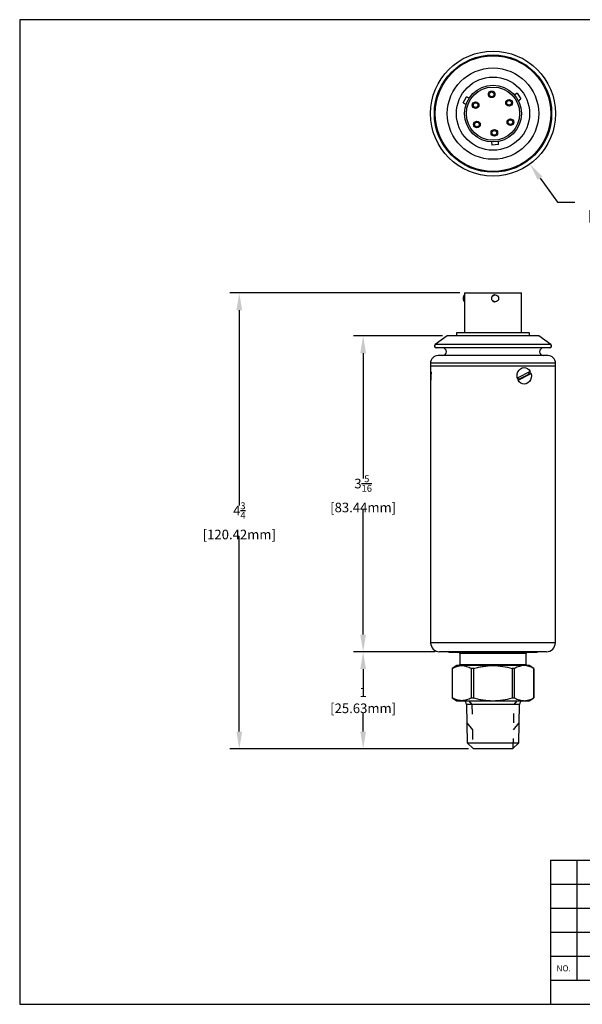
# Model space of a CAD drawing. Units: inches. Extents: x 0 to 15.8, y 0 to 10.2.
# Drawn here: x 0 to 5.9, y 0 to 10.2 of the extents above; entities that cross this region are included whole.
import ezdxf
from ezdxf.enums import TextEntityAlignment as Align

# ---------------------------------------------------------------- set-up
doc = ezdxf.new("R2010")
doc.units = ezdxf.units.IN
doc.header["$MEASUREMENT"] = 0
doc.linetypes.add('HIDDEN', pattern=[0.375, 0.25, -0.125])
for name, color, linetype in [('DIMENS', 7, 'Continuous'), ('FORMAT', 8, 'Continuous'), ('FORMATTEXT', 7, 'Continuous'), ('HIDDEN', 5, 'HIDDEN'), ('PART', 3, 'Continuous')]:
    doc.layers.add(name, color=color, linetype=linetype)
doc.styles.add('ROMANS', font='romans.shx', dxfattribs={"width": 0.75})
doc.styles.get("Standard").update_dxf_attribs({"font": 'ROMANS.SHX'})
doc.styles.add('STYLE1', font='romans.shx', dxfattribs={"width": 0.75, "height": 0.225})
doc.styles.add('STYLE2', font='romans.shx', dxfattribs={"height": 0.1})
doc.styles.add('STYLE4', font='romans.shx', dxfattribs={"height": 0.0625})
doc.dimstyles.new('AM_ANSI', dxfattribs={"dimtxt": 0.12, "dimasz": 0.12, "dimexe": 0.1, "dimexo": 0.05, "dimgap": 0.06, "dimtad": 0, "dimtih": 1, "dimtoh": 1, "dimdec": 4, "dimzin": 7, "dimdsep": 46, "dimtxsty": 'Standard', "dimcen": 0, "dimclrd": 256, "dimclre": 256, "dimclrt": 140, "dimadec": 0, "dimazin": 2, "dimtp": 0.1, "dimtm": 0.1, "dimtfac": 0.71, "dimtdec": 4, "dimtofl": 0, "dimtmove": 0, "dimatfit": 3, "dimfxl": 0, "dimtolj": 1, "dimtzin": 7, "dimlwd": -1, "dimlwe": -1, "dimarcsym": 0})
doc.dimstyles.new('AM_ANSI$3', dxfattribs={"dimtxt": 0.12, "dimasz": 0.12, "dimexe": 0.1, "dimexo": 0.05, "dimgap": 0.06, "dimtad": 0, "dimtih": 1, "dimtoh": 1, "dimdec": 4, "dimzin": 7, "dimdsep": 46, "dimtxsty": 'Standard', "dimcen": 0, "dimclrd": 256, "dimclre": 256, "dimclrt": 140, "dimadec": 0, "dimazin": 2, "dimtp": 0.1, "dimtm": 0.1, "dimtfac": 0.71, "dimtdec": 4, "dimtofl": 0, "dimtmove": 0, "dimatfit": 0, "dimfxl": 0, "dimtolj": 1, "dimtzin": 7, "dimlwd": -1, "dimlwe": -1, "dimarcsym": 0})

# ---------------------------------------------------------------- blocks, each defined once
blk = doc.blocks.new('*D2')
at = {"layer": 'DEFPOINTS', "color": 0}
for p in [(4.54, 9.788), (5.306, 8.738)]:
    blk.add_point(p, dxfattribs=at)
at = {"layer": 'DIMENS', "linetype": 'ByBlock'}
for p, q in [((5.412, 8.592), (5.593, 8.344)), ((5.593, 8.344), (5.773, 8.344))]:
    blk.add_line(p, q, dxfattribs=at)
at = {"layer": 'DIMENS'}
blk.add_solid([(5.436, 8.61), (5.387, 8.575), (5.306, 8.738)], dxfattribs=at)
at = {"layer": 'DIMENS', "insert": (6.321, 8.344), "char_height": 0.1, "attachment_point": 5, "style": 'ROMANS'}
blk.add_mtext('\\A1;∅1{\\H0.710000x;\\S5/16;} [∅33.02mm]', dxfattribs=at)
blk = doc.blocks.new('*D3')
at = {"layer": 'DEFPOINTS', "color": 0}
for p in [(2.284, 7.398), (4.628, 7.398), (4.719, 2.657)]:
    blk.add_point(p, dxfattribs=at)
at = {"layer": 'DIMENS', "linetype": 'ByBlock'}
for p, q in [((4.578, 7.398), (2.184, 7.398)), ((2.284, 7.218), (2.284, 5.187)), ((2.284, 2.837), (2.284, 4.868)), ((4.669, 2.657), (2.184, 2.657))]:
    blk.add_line(p, q, dxfattribs=at)
at = {"layer": 'DIMENS'}
for points in [[(2.254, 7.218), (2.314, 7.218), (2.284, 7.398)], [(2.254, 2.837), (2.314, 2.837), (2.284, 2.657)]]:
    blk.add_solid(points, dxfattribs=at)
at = {"layer": 'DIMENS', "insert": (2.284, 5.028), "char_height": 0.1, "attachment_point": 5, "style": 'ROMANS'}
blk.add_mtext('\\A1;4{\\H0.710000x;\\S3/4;} [120.42mm]', dxfattribs=at)
blk = doc.blocks.new('*D4')
at = {"layer": 'DEFPOINTS', "color": 0}
for p in [(4.448, 6.951), (3.572, 3.666), (4.367, 3.666)]:
    blk.add_point(p, dxfattribs=at)
at = {"layer": 'DIMENS', "linetype": 'ByBlock'}
for p, q in [((4.398, 6.951), (3.472, 6.951)), ((3.572, 6.771), (3.572, 5.468)), ((3.572, 3.846), (3.572, 5.149)), ((4.317, 3.666), (3.472, 3.666))]:
    blk.add_line(p, q, dxfattribs=at)
at = {"layer": 'DIMENS'}
for points in [[(3.542, 6.771), (3.602, 6.771), (3.572, 6.951)], [(3.542, 3.846), (3.602, 3.846), (3.572, 3.666)]]:
    blk.add_solid(points, dxfattribs=at)
at = {"layer": 'DIMENS', "insert": (3.572, 5.309), "char_height": 0.1, "attachment_point": 5, "style": 'ROMANS'}
blk.add_mtext('\\A1;3{\\H0.710000x;\\S5/16;} [83.44mm]', dxfattribs=at)
blk = doc.blocks.new('*D5')
at = {"layer": 'DEFPOINTS', "color": 0}
for p in [(3.572, 3.666), (4.367, 3.666), (4.719, 2.657)]:
    blk.add_point(p, dxfattribs=at)
at = {"layer": 'DIMENS', "linetype": 'ByBlock'}
for p, q in [((4.317, 3.666), (3.472, 3.666)), ((3.572, 3.486), (3.572, 3.298)), ((3.572, 2.837), (3.572, 3.026)), ((4.669, 2.657), (3.472, 2.657))]:
    blk.add_line(p, q, dxfattribs=at)
at = {"layer": 'DIMENS'}
for points in [[(3.542, 3.486), (3.602, 3.486), (3.572, 3.666)], [(3.542, 2.837), (3.602, 2.837), (3.572, 2.657)]]:
    blk.add_solid(points, dxfattribs=at)
at = {"layer": 'DIMENS', "insert": (3.572, 3.162), "char_height": 0.1, "attachment_point": 5, "style": 'ROMANS'}
blk.add_mtext('\\A1;1 [25.63mm]', dxfattribs=at)
blk = doc.blocks.new('DWYERB')
at = {"layer": 'FORMAT'}
for p, q in [((0, 10.24), (0, 0)), ((15.76, 10.24), (0, 10.24)), ((5.52, 1.5), (15.76, 1.5)), ((5.52, 1.5), (5.52, 0)), ((5.795, 1.5), (5.795, 0.25)), ((5.52, 1.25), (9.745, 1.25)), ((5.52, 1), (9.745, 1)), ((5.52, 0.75), (9.745, 0.75)), ((5.52, 0.5), (9.745, 0.5)), ((5.52, 0.25), (12.835, 0.25)), ((0, 0), (15.76, 0))]:
    blk.add_line(p, q, dxfattribs=at)
at = {"layer": 'FORMAT', "style": 'ROMANS'}
blk.add_text('NO.', height=0.0625, dxfattribs=at).set_placement((5.657, 0.343), align=Align.CENTER)
at = {"layer": 'FORMAT', "style": 'STYLE4', "flags": 4}
for tag, p in [('DECTOL', (14.906, 1.7)), ('ANGTOL', (14.267, 1.593))]:
    blk.add_attdef(tag, p, '', height=0.0625, dxfattribs=at)
at = {"layer": 'FORMATTEXT', "style": 'ROMANS', "width": 0.9, "flags": 4}
blk.add_attdef('TOP_FR_NO', text='', height=0.1, dxfattribs=at).set_placement((15.56, 10.269), align=Align.RIGHT)
blk.add_attdef('SIDE_FR_NO', text='', height=0.1, rotation=90, dxfattribs=at).set_placement((15.889, 10.04), align=Align.RIGHT)
at = {"layer": 'FORMATTEXT'}
for tag, height, style, width, p in [('SCALE', 0.1, 'STYLE4', 0.9, (11.602, 1.55)), ('BYD', 0.07, 'STYLE4', 0.75, (9.432, 1.39)), ('RBDN', 0.1, 'STYLE2', 0.75, (5.657, 1.325)), ('DATED', 0.07, 'STYLE4', 0.75, (9.432, 1.28)), ('RBCN', 0.1, 'STYLE2', 0.75, (5.657, 1.075)), ('BYC', 0.07, 'STYLE4', 0.75, (9.432, 1.14)), ('DATEC', 0.07, 'STYLE4', 0.75, (9.432, 1.03)), ('RBBN', 0.1, 'STYLE2', 0.75, (5.657, 0.825)), ('BYB', 0.07, 'STYLE4', 0.75, (9.432, 0.89)), ('DATEB', 0.07, 'STYLE4', 0.75, (9.432, 0.78)), ('RBAN', 0.1, 'STYLE2', 0.75, (5.657, 0.575)), ('BYA', 0.07, 'STYLE4', 0.75, (9.432, 0.64)), ('DATEA', 0.07, 'STYLE4', 0.75, (9.432, 0.53))]:
    blk.add_attdef(tag, text='', height=height, dxfattribs=dict(at, style=style, width=width)).set_placement(p, align=Align.CENTER)
at = {"layer": 'FORMATTEXT', "style": 'STYLE4', "width": 0.9}
blk.add_attdef('WAS_PROJ#', text='', height=0.0625, dxfattribs=at).set_placement((15.56, 1.512), align=Align.RIGHT)
at = {"layer": 'FORMATTEXT', "style": 'STYLE4', "width": 0.75}
for tag, p in [('REVBLKDTEXTTOP', (5.879, 1.395)), ('REVBLKDTEXTBTTM', (5.879, 1.28)), ('REVBLKCTEXTTOP', (5.879, 1.145)), ('REVBLKCTEXTBTTM', (5.879, 1.03)), ('REVBLKBTEXTTOP', (5.879, 0.895)), ('REVBLKBTEXTBTTM', (5.879, 0.78)), ('REVBLKATEXTTOP', (5.879, 0.645)), ('REVBLKATEXTBTTM', (5.879, 0.53))]:
    blk.add_attdef(tag, p, '', height=0.07, dxfattribs=at)
at = {"layer": 'FORMATTEXT', "flags": 4}
for tag, style, width, p in [('MATERIALFR', 'ROMANS', 0.75, (14.297, 1.346)), ('DATE', 'ROMANS', 0.75, (10.057, 1.25)), ('T1L', 'STYLE2', 0.9, (11.602, 1.2)), ('MATERIALDESCR', 'ROMANS', 0.75, (14.297, 1.175)), ('T2L', 'STYLE2', 0.9, (11.602, 1.044)), ('DRAFTER', 'ROMANS', 0.75, (10.057, 0.94)), ('FINISHFR', 'ROMANS', 0.75, (14.297, 0.979)), ('T3L', 'STYLE2', 0.9, (11.602, 0.888)), ('T4L', 'STYLE2', 0.9, (11.602, 0.732)), ('FINISHDESCR', 'ROMANS', 0.75, (14.297, 0.808)), ('T5L', 'STYLE2', 0.9, (11.602, 0.576)), ('T6L', 'STYLE2', 0.9, (11.602, 0.42)), ('APPDBY', 'ROMANS', 0.75, (10.057, 0.32))]:
    blk.add_attdef(tag, text='', height=0.1, dxfattribs=dict(at, style=style, width=width)).set_placement(p, align=Align.CENTER)
at = {"layer": 'FORMATTEXT', "style": 'STYLE1', "width": 0.625, "flags": 4}
blk.add_attdef('DWG_FR#', (13.505, 0.086), '', height=0.2, dxfattribs=at)

msp = doc.modelspace()

# ---------------------------------------------------------------- linework, layer by layer
at = {"layer": 'HIDDEN', "color": 7, "linetype": 'HIDDEN', "ltscale": 0.2}
for p, q in [((4.70332, 3.1175), (4.70667, 2.92572)), ((5.13856, 2.92572), (5.14191, 3.1175)), ((4.65166, 2.92572), (4.70791, 2.85435)), ((5.13731, 2.85435), (5.19357, 2.92572)), ((4.70791, 2.85435), (4.71121, 2.66546)), ((5.13402, 2.66546), (5.13731, 2.85435)), ((5.13402, 2.66546), (5.13731, 2.85435))]:
    msp.add_line(p, q, dxfattribs=at)
at = {"layer": 'PART', "color": 7, "linetype": 'Continuous'}
for p, q in [((4.61393, 9.37395), (4.6455, 9.43855)), ((4.67532, 9.42397), (4.6455, 9.43855)), ((5.17294, 9.47503), (5.1454, 9.45649)), ((5.17294, 9.47503), (5.2131, 9.41539)), ((4.61393, 9.37395), (4.64376, 9.35938)), ((5.18556, 9.39685), (5.2131, 9.41539)), ((4.90696, 8.96853), (4.90925, 8.93542)), ((4.98097, 8.94038), (4.90925, 8.93542)), ((4.98097, 8.94038), (4.97868, 8.9735)), ((4.62761, 7.3985), (4.62761, 6.9825)), ((4.62761, 7.3985), (4.94297, 7.3985)), ((4.94297, 7.3985), (5.21761, 7.3985)), ((4.94511, 7.37757), (4.94297, 7.37757)), ((5.21761, 6.9825), (5.21761, 7.3985)), ((4.94297, 7.30568), (4.94511, 7.30568)), ((4.54211, 6.9825), (4.54211, 6.9515)), ((5.30311, 6.9825), (4.54211, 6.9825)), ((5.30311, 6.9515), (5.30311, 6.9825)), ((4.44761, 6.9515), (4.32105, 6.86288)), ((5.52417, 6.86288), (4.32105, 6.86288)), ((5.39761, 6.9515), (4.44761, 6.9515)), ((5.52417, 6.86288), (5.39761, 6.9515)), ((5.5127, 6.8265), (4.33253, 6.8265)), ((5.57261, 6.6665), (4.27261, 6.6665)), ((4.27261, 6.6665), (4.27261, 6.6365)), ((5.49261, 6.7465), (4.35261, 6.7465)), ((5.57261, 6.6365), (5.57261, 6.6665)), ((5.57261, 6.6365), (4.27261, 6.6365)), ((4.27411, 6.6365), (4.27393, 6.5815)), ((4.27393, 6.5815), (4.27393, 6.56046)), ((4.27393, 6.56046), (4.27393, 6.45052)), ((4.27792, 6.58012), (4.27772, 6.57928)), ((5.31043, 6.5815), (5.17543, 6.51254)), ((5.18349, 6.4915), (5.31848, 6.56046)), ((5.29883, 6.55425), (5.18814, 6.49771)), ((5.31109, 6.5579), (5.31264, 6.55875)), ((5.57111, 3.7595), (5.57111, 6.6365)), ((4.27411, 6.45179), (4.27411, 3.7595)), ((5.18418, 6.49288), (5.18594, 6.49372)), ((5.57111, 3.7595), (4.27411, 3.7595)), ((5.47811, 3.6665), (4.36711, 3.6665)), ((4.46211, 3.6665), (4.46211, 3.6575)), ((5.38311, 3.6575), (4.46211, 3.6575)), ((4.57761, 3.6475), (4.57761, 3.5325)), ((5.26761, 3.6475), (4.57761, 3.6475)), ((5.26761, 3.5325), (5.26761, 3.6475)), ((5.38311, 3.6575), (5.38311, 3.6665)), ((4.54761, 3.5225), (4.49761, 3.49363)), ((4.49761, 3.49363), (4.49761, 3.18637)), ((4.49785, 3.49363), (4.49761, 3.49363)), ((4.49785, 3.49363), (4.49785, 3.18637)), ((4.59785, 3.5225), (4.54761, 3.5225)), ((4.57761, 3.5325), (5.26761, 3.5325)), ((4.92261, 3.5225), (4.59785, 3.5225)), ((4.69785, 3.18637), (4.69785, 3.49363)), ((4.72261, 3.49363), (4.69785, 3.49363)), ((4.72261, 3.18637), (4.72261, 3.49363)), ((5.24737, 3.5225), (4.92261, 3.5225)), ((5.14737, 3.49363), (5.12261, 3.49363)), ((5.12261, 3.49363), (5.12261, 3.18637)), ((5.14737, 3.18637), (5.14737, 3.49363)), ((5.29761, 3.5225), (5.24737, 3.5225)), ((5.34761, 3.49363), (5.29761, 3.5225)), ((5.34737, 3.49363), (5.34737, 3.18637)), ((5.34761, 3.49363), (5.34737, 3.49363)), ((5.34761, 3.18637), (5.34761, 3.49363)), ((4.49761, 3.18637), (4.54761, 3.1575)), ((4.49761, 3.18637), (4.49785, 3.18637)), ((4.69785, 3.18637), (4.72261, 3.18637)), ((5.12261, 3.18637), (5.14737, 3.18637)), ((5.29761, 3.1575), (5.34761, 3.18637)), ((5.34737, 3.18637), (5.34761, 3.18637)), ((4.54761, 3.1575), (4.59785, 3.1575)), ((4.59785, 3.1575), (4.92261, 3.1575)), ((4.6483, 3.1182), (4.65526, 2.71949)), ((5.19693, 3.1182), (4.6483, 3.1182)), ((4.92261, 3.1575), (5.24737, 3.1575)), ((5.18997, 2.71949), (5.19693, 3.1182)), ((5.24737, 3.1575), (5.29761, 3.1575)), ((4.65526, 2.71949), (4.71945, 2.6575)), ((4.65526, 2.71949), (5.18997, 2.71949)), ((5.12577, 2.6575), (5.18997, 2.71949)), ((5.12577, 2.6575), (4.71945, 2.6575))]:
    msp.add_line(p, q, dxfattribs=at)
at = {"layer": 'PART', "color": 7, "linetype": 'HIDDEN'}
for p, q in [((4.67179, 3.1575), (4.70332, 3.1175)), ((5.14191, 3.1175), (5.17343, 3.1575))]:
    msp.add_line(p, q, dxfattribs=at)
at = {"layer": 'PART', "color": 7, "linetype": 'Continuous', "flags": 128}
for points in [[(5.17543, 6.51254), (5.17249, 6.53468), (5.17461, 6.55694), (5.18164, 6.57782), (5.1931, 6.5959), (5.20821, 6.60995), (5.22595, 6.61901), (5.24512, 6.62247), (5.26441, 6.6201), (5.28251, 6.61206), (5.29821, 6.5989), (5.31043, 6.5815)], [(5.31848, 6.56046), (5.32142, 6.53832), (5.3193, 6.51605), (5.31227, 6.49517), (5.30081, 6.4771), (5.2857, 6.46305), (5.26796, 6.45399), (5.24879, 6.45052), (5.2295, 6.45289), (5.2114, 6.46093), (5.1957, 6.4741), (5.18349, 6.4915)]]:
    msp.add_lwpolyline(points, dxfattribs=at)
at = {"layer": 'PART', "color": 7, "linetype": 'Continuous'}
for centre, radius in [((4.92261, 9.26312), 0.65), ((4.92261, 9.26312), 0.61009), ((4.92261, 9.26312), 0.60156), ((4.92261, 9.26312), 0.475), ((4.92261, 9.26312), 0.3805), ((4.92261, 9.26312), 0.295), ((4.92261, 9.26312), 0.27664), ((4.90874, 9.46365), 0.03451), ((4.90874, 9.46365), 0.02451), ((4.74201, 9.35137), 0.03451), ((4.74201, 9.35137), 0.02451), ((5.08934, 9.3754), 0.03451), ((5.08934, 9.3754), 0.02451), ((4.75588, 9.15084), 0.03451), ((4.75588, 9.15084), 0.02451), ((5.10321, 9.17486), 0.03451), ((5.10321, 9.17486), 0.02451), ((4.93648, 9.06259), 0.03451), ((4.93648, 9.06259), 0.02451), ((4.94505, 7.3416), 0.03592)]:
    msp.add_circle(centre, radius, dxfattribs=at)
for centre, radius, start, end in [((4.65001, 7.34821), 0.03668, 127.641528, 190.343082), ((4.65001, 7.33504), 0.03668, 169.656918, 232.358472), ((4.33253, 6.8465), 0.02, 125, 270), ((5.5127, 6.8465), 0.02, 270, 55), ((4.39761, 6.7865), 0.04, 270, 90), ((5.44761, 6.7865), 0.04, 90, 270), ((4.35261, 6.6665), 0.08, 90, 180), ((5.49261, 6.6665), 0.08, 0, 90), ((5.22331, 6.53742), 0.07737, 12.566606, 26.780369), ((5.25464, 6.53522), 0.07635, 195.090318, 209.425932), ((4.36711, 3.7595), 0.093, 180, 270), ((5.47811, 3.7595), 0.093, 270, 0), ((4.56761, 3.6475), 0.01, 0, 90), ((5.27761, 3.6475), 0.01, 90, 180), ((4.56761, 3.5325), 0.01, 270, 0), ((5.27761, 3.5325), 0.01, 180, 270), ((4.60831, 3.1175), 0.04, 1, 90), ((5.23692, 3.1175), 0.04, 90, 179)]:
    msp.add_arc(centre, radius, start, end, dxfattribs=at)
for points, knots in [([(4.94294, 7.37712), (4.94161, 7.37725), (4.93629, 7.37774), (4.92712, 7.37447), (4.91711, 7.36763), (4.90994, 7.35757), (4.9065, 7.34577), (4.90719, 7.33351), (4.91187, 7.32223), (4.92006, 7.31296), (4.93077, 7.30738), (4.93899, 7.30501), (4.94296, 7.30568), (4.94297, 7.30568)], [0, 0, 0, 0, 0.03569405, 0.14225431, 0.24909409, 0.35662549, 0.46419121, 0.57106644, 0.67760758, 0.78468795, 0.89234195, 0.99971229, 1, 1, 1, 1]), ([(4.27425, 6.45179), (4.27422, 6.45157), (4.27415, 6.45093), (4.27515, 6.45946), (4.27676, 6.47575), (4.27844, 6.49926), (4.27941, 6.52749), (4.27923, 6.54804), (4.27892, 6.55821), (4.27891, 6.55875)], [0, 0, 0, 0, 0.0864584, 0.25460264, 0.42615041, 0.60607974, 0.7948528, 0.98923973, 1, 1, 1, 1]), ([(4.27772, 6.57928), (4.27792, 6.57594), (4.2781, 6.57244), (4.27843, 6.56526), (4.27857, 6.56161), (4.27868, 6.5579)], [0, 0, 0, 0, 0.5, 0.5, 1, 1, 1, 1]), ([(5.30418, 6.57928), (5.30572, 6.57594), (5.30708, 6.57244), (5.30939, 6.56526), (5.31034, 6.56161), (5.31109, 6.5579)], [0, 0, 0, 0, 0.5, 0.5, 1, 1, 1, 1]), ([(5.18594, 6.49372), (5.1842, 6.49707), (5.18268, 6.50052), (5.18005, 6.50766), (5.17894, 6.51137), (5.17807, 6.5151)], [0, 0, 0, 0, 0.5, 0.5, 1, 1, 1, 1]), ([(4.49785, 3.49363), (4.51423, 3.50253), (4.53072, 3.50979), (4.56402, 3.51979), (4.58084, 3.5225), (4.59785, 3.5225)], [0, 0, 0, 0, 0.5, 0.5, 1, 1, 1, 1]), ([(4.59785, 3.5225), (4.60633, 3.5225), (4.61484, 3.52183), (4.63169, 3.51921), (4.64007, 3.51727), (4.66505, 3.50977), (4.68152, 3.50251), (4.69785, 3.49363)], [0, 0, 0, 0, 0.25, 0.25, 0.5, 0.5, 1, 1, 1, 1]), ([(4.72261, 3.49363), (4.73897, 3.49807), (4.75551, 3.50214), (4.78866, 3.50927), (4.80528, 3.51234), (4.85529, 3.51982), (4.88883, 3.5225), (4.92261, 3.5225)], [0, 0, 0, 0, 0.25, 0.25, 0.5, 0.5, 1, 1, 1, 1]), ([(4.92261, 3.5225), (4.95639, 3.5225), (4.99061, 3.51976), (5.0574, 3.50969), (5.09021, 3.50244), (5.12261, 3.49363)], [0, 0, 0, 0, 0.5, 0.5, 1, 1, 1, 1]), ([(5.24737, 3.5225), (5.2389, 3.5225), (5.23039, 3.52183), (5.21353, 3.51921), (5.20516, 3.51727), (5.18018, 3.50977), (5.16371, 3.50251), (5.14737, 3.49363)], [0, 0, 0, 0, 0.25, 0.25, 0.5, 0.5, 1, 1, 1, 1]), ([(5.34737, 3.49363), (5.331, 3.50253), (5.31451, 3.50979), (5.2812, 3.51979), (5.26438, 3.5225), (5.24737, 3.5225)], [0, 0, 0, 0, 0.5, 0.5, 1, 1, 1, 1]), ([(4.59785, 3.1575), (4.58938, 3.1575), (4.58087, 3.15817), (4.56401, 3.16079), (4.55564, 3.16272), (4.53066, 3.17023), (4.51419, 3.17749), (4.49785, 3.18637)], [0, 0, 0, 0, 0.25, 0.25, 0.5, 0.5, 1, 1, 1, 1]), ([(4.69785, 3.18637), (4.68148, 3.17747), (4.66499, 3.17021), (4.63168, 3.16021), (4.61487, 3.1575), (4.59785, 3.1575)], [0, 0, 0, 0, 0.5, 0.5, 1, 1, 1, 1]), ([(4.72261, 3.18637), (4.73897, 3.18192), (4.75552, 3.17785), (4.78866, 3.17072), (4.80528, 3.16766), (4.85529, 3.16017), (4.88883, 3.1575), (4.92261, 3.1575)], [0, 0, 0, 0, 0.25, 0.25, 0.5, 0.5, 1, 1, 1, 1]), ([(4.92261, 3.1575), (4.9564, 3.1575), (4.99061, 3.16024), (5.0574, 3.1703), (5.09021, 3.17756), (5.12261, 3.18637)], [0, 0, 0, 0, 0.5, 0.5, 1, 1, 1, 1]), ([(5.14737, 3.18637), (5.16375, 3.17747), (5.18024, 3.17021), (5.21354, 3.16021), (5.23036, 3.1575), (5.24737, 3.1575)], [0, 0, 0, 0, 0.5, 0.5, 1, 1, 1, 1]), ([(5.24737, 3.1575), (5.25585, 3.1575), (5.26436, 3.15817), (5.28121, 3.16079), (5.28959, 3.16272), (5.31457, 3.17023), (5.33104, 3.17749), (5.34737, 3.18637)], [0, 0, 0, 0, 0.25, 0.25, 0.5, 0.5, 1, 1, 1, 1])]:
    msp.add_open_spline(points, degree=3, knots=knots, dxfattribs=at)
for points in [[(4.27792, 6.58012), (4.27659, 6.58058), (4.27526, 6.58104), (4.27393, 6.5815)], [(4.27393, 6.56046), (4.27559, 6.55989), (4.27725, 6.55932), (4.27891, 6.55875)], [(5.29883, 6.55425), (5.30292, 6.55547), (5.30701, 6.55668), (5.31109, 6.5579)], [(5.31848, 6.56046), (5.31653, 6.55989), (5.31459, 6.55932), (5.31264, 6.55875)], [(4.27792, 6.49288), (4.27659, 6.49242), (4.27526, 6.49196), (4.27393, 6.4915)], [(5.18418, 6.49288), (5.18395, 6.49242), (5.18372, 6.49196), (5.18349, 6.4915)], [(5.18594, 6.49372), (5.18667, 6.49505), (5.1874, 6.49638), (5.18814, 6.49771)]]:
    msp.add_open_spline(points, degree=3, dxfattribs=at)

# ---------------------------------------------------------------- block references
at = {"layer": 'FORMAT'}
msp.add_blockref('DWYERB', (0, 0), dxfattribs=at)

# ---------------------------------------------------------------- dimensions: what is measured, and where the dimension line sits
at = {"layer": 'DIMENS', "color": 7}
dim = msp.add_diameter_dim_2p(p1=(4.53967, 9.78834), p2=(5.30556, 8.7379), dimstyle='AM_ANSI$3', override={"dimtxt": 0.1, "dimasz": 0.18, "dimdec": 4, "dimlunit": 5, "dimtxsty": 'ROMANS', "dimclrt": 256}, dxfattribs=at)
dim.commit()
dim.dimension.update_dxf_attribs({"geometry": '*D2', "text_midpoint": (6.32061, 8.34386), "dimtype": 163})
for base, p1, p2, picture, middle in [((2.28387, 7.3985), (4.71945, 2.6575), (4.62761, 7.3985), '*D3', (2.28387, 5.028)), ((3.57159, 3.6665), (4.44761, 6.9515), (4.36711, 3.6665), '*D4', (3.57159, 5.309)), ((3.57194, 3.6665), (4.71945, 2.6575), (4.36711, 3.6665), '*D5', (3.57194, 3.162))]:
    dim = msp.add_linear_dim(base=base, p1=p1, p2=p2, angle=90, dimstyle='AM_ANSI', override={"dimtxt": 0.1, "dimasz": 0.18, "dimlunit": 5, "dimtxsty": 'ROMANS', "dimclrt": 256}, dxfattribs=at)
    dim.commit()
    dim.dimension.update_dxf_attribs({"geometry": picture, "text_midpoint": middle})

doc.saveas('drawing.dxf')
